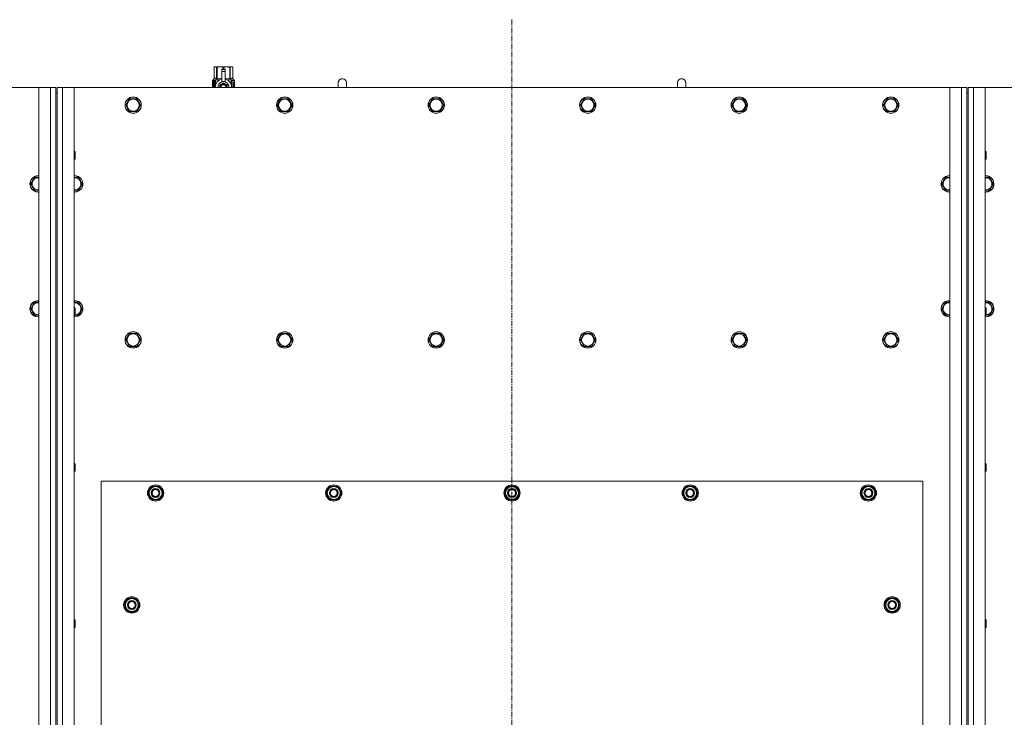
# Model space of a CAD drawing. Units: millimetres. Extents: x 0 to 30573, y -7 to 21000.
# Drawn here: x 7950 to 9400, y 6874 to 7902 of the extents above; entities that cross this region are included whole.
import ezdxf

# ---------------------------------------------------------------- set-up
doc = ezdxf.new("R2010")
doc.units = ezdxf.units.MM
doc.linetypes.add('K5LT_AXLED', pattern=[12, 7.5, -1.5, 1.5, -1.5])
doc.linetypes.add('K5LT_THIN', pattern=[0])
for name, color, linetype, true_color in [('OSI', 2, 'Continuous', 0xffff00), ('R', 1, 'Continuous', 0xff0000), ('WELDING', 7, 'Continuous', 0xffffff)]:
    doc.layers.add(name, color=color, linetype=linetype, true_color=true_color)

msp = doc.modelspace()

# ---------------------------------------------------------------- linework, layer by layer
at = {"layer": 'OSI', "color": 30, "linetype": 'K5LT_AXLED', "lineweight": 18, "true_color": 0xff8000}
msp.add_line((8674.7, 7902.1), (8674.7, 5746.1), dxfattribs=at)
at = {"layer": 'R', "color": 7, "linetype": 'K5LT_THIN', "lineweight": 18}
for p, q in [((8235.8, 7832), (8236.7, 7832.6)), ((8235.8, 7832), (8235.8, 7832)), ((8235.8, 7814.9), (8235.8, 7832)), ((8235.8, 7814.9), (8235.8, 7832)), ((8236.7, 7832.6), (8237.7, 7832.6)), ((8237.7, 7832.6), (8244.7, 7832.6)), ((8239.6, 7832), (8239.6, 7814.9)), ((8239.6, 7832), (8240.2, 7832)), ((8240.2, 7814.9), (8240.2, 7832)), ((8244.7, 7832.6), (8254.7, 7832.6)), ((8249.3, 7832), (8249.3, 7829.2)), ((8249.3, 7832), (8250.1, 7832)), ((8250.1, 7829.2), (8250.1, 7832)), ((8254.7, 7832.6), (8261.7, 7832.6)), ((8259.3, 7832), (8259.8, 7832)), ((8259.3, 7832), (8259.3, 7814.9)), ((8259.8, 7814.9), (8259.8, 7832)), ((8261.7, 7832.6), (8262.7, 7832.6)), ((8263.6, 7832), (8262.7, 7832.6)), ((8263.6, 7832), (8263.6, 7814.9)), ((8263.6, 7814.9), (8263.6, 7832)), ((8263.6, 7832), (8263.6, 7832)), ((8247.2, 7829.2), (8247.2, 7829.2)), ((8252.2, 7829.2), (8247.2, 7829.2)), ((8247.2, 7828.6), (8247.2, 7829.2)), ((8252.2, 7829.2), (8247.2, 7829.2)), ((8247.2, 7825.7), (8247.2, 7828.6)), ((8252.2, 7828.6), (8247.2, 7828.6)), ((8247.2, 7825.7), (8252.2, 7825.7)), ((8247.2, 7810.8), (8247.2, 7825.7)), ((8252.2, 7829.2), (8252.2, 7828.6)), ((8252.2, 7829.2), (8252.2, 7829.2)), ((8252.2, 7828.6), (8252.2, 7825.7)), ((8252.2, 7825.7), (8252.2, 7810.8)), ((8235.9, 7810.9), (8233.4, 7810.9)), ((8233.4, 7802.1), (8233.4, 7810.9)), ((8233.5, 7812.6), (8235.8, 7814.9)), ((8236.9, 7812.6), (8233.5, 7812.6)), ((8233.5, 7810.9), (8233.5, 7812.6)), ((8233.7, 7806.9), (8235, 7806.9)), ((8233.7, 7805.4), (8233.7, 7806.9)), ((8235, 7805.4), (8233.7, 7805.4)), ((8233.8, 7806.9), (8233.8, 7805.4)), ((8235, 7808.8), (8235.5, 7808.8)), ((8235, 7806.9), (8235, 7808.8)), ((8235.1, 7806.9), (8235, 7806.9)), ((8235.1, 7805.4), (8235, 7805.4)), ((8235, 7803.5), (8235, 7805.4)), ((8235.5, 7803.5), (8235, 7803.5)), ((8235.1, 7808.8), (8235.1, 7806.9)), ((8235.1, 7805.4), (8235.1, 7803.5)), ((8235.5, 7808.8), (8235.5, 7803.5)), ((8235.8, 7814.9), (8235.8, 7814.9)), ((8236, 7810.9), (8235.9, 7810.9)), ((8235.9, 7802.1), (8235.9, 7810.9)), ((8236, 7810.9), (8236, 7802.1)), ((8236.9, 7802.1), (8236.9, 7812.6)), ((8238, 7805.2), (8238, 7805.2)), ((8238, 7805.2), (8238, 7805.2)), ((8238.2, 7813.6), (8244.6, 7813.6)), ((8238.2, 7813.6), (8238.2, 7806.1)), ((8239.6, 7814.9), (8240.2, 7814.9)), ((8249.7, 7809.1), (8244.2, 7805.9)), ((8244.2, 7805.9), (8244.2, 7802.7)), ((8247.2, 7810.3), (8247.2, 7810.8)), ((8247.8, 7810.8), (8247.2, 7810.8)), ((8255.3, 7805.9), (8249.7, 7809.1)), ((8252.2, 7810.8), (8251.6, 7810.8)), ((8252.2, 7810.8), (8252.2, 7810.3)), ((8254.9, 7813.6), (8261.2, 7813.6)), ((8255.3, 7802.1), (8255.3, 7805.9)), ((8259.3, 7814.9), (8259.8, 7814.9)), ((8261.2, 7806.1), (8261.2, 7813.6)), ((8261.5, 7805.2), (8261.5, 7805.2)), ((8261.5, 7805.2), (8261.5, 7805.2)), ((8266, 7812.6), (8262.5, 7812.6)), ((8262.5, 7812.6), (8262.5, 7802.1)), ((8263.6, 7814.9), (8263.6, 7814.9)), ((8266, 7812.6), (8263.6, 7814.9)), ((8264.6, 7808.6), (8264.6, 7810.1)), ((8264.6, 7810.1), (8264.7, 7810.1)), ((8264.6, 7808.6), (8264.7, 7808.6)), ((8264.6, 7807), (8264.6, 7807.2)), ((8264.6, 7807.2), (8264.7, 7807.2)), ((8264.6, 7807), (8264.7, 7807)), ((8264.6, 7805.2), (8264.7, 7805.2)), ((8264.6, 7804.8), (8264.6, 7805.2)), ((8264.6, 7804.8), (8264.7, 7804.8)), ((8264.6, 7802.8), (8264.6, 7803.2)), ((8264.6, 7803.2), (8264.7, 7803.2)), ((8264.7, 7810.1), (8264.9, 7810.1)), ((8264.7, 7808.6), (8264.7, 7810.1)), ((8264.7, 7807), (8264.7, 7807.2)), ((8264.7, 7807.2), (8265.7, 7807.2)), ((8264.7, 7805.2), (8265.7, 7805.2)), ((8264.7, 7804.8), (8264.7, 7805.2)), ((8265.5, 7804.8), (8264.7, 7804.8)), ((8264.7, 7802.8), (8264.7, 7803.2)), ((8264.9, 7810.1), (8264.9, 7808.9)), ((8264.9, 7806.1), (8265, 7806.1)), ((8265, 7809.3), (8265.1, 7809.3)), ((8265.7, 7806.8), (8265, 7806.8)), ((8265.1, 7806.1), (8265, 7806.1)), ((8265, 7803.2), (8265.7, 7803.2)), ((8265.2, 7808.3), (8265.3, 7808.3)), ((8265.3, 7810.3), (8265.4, 7810.3)), ((8265.3, 7808.6), (8265.3, 7808.3)), ((8265.4, 7808.2), (8265.4, 7808.6)), ((8265.4, 7808.6), (8265.5, 7808.6)), ((8265.4, 7808.2), (8265.5, 7808.2)), ((8265.5, 7809.2), (8265.6, 7809.2)), ((8265.5, 7808.2), (8265.5, 7808.6)), ((8265.7, 7807.2), (8265.7, 7806.8)), ((8265.7, 7805.2), (8265.7, 7804.8)), ((8265.7, 7803.2), (8265.7, 7802.8)), ((8265.9, 7809.1), (8266, 7809.1)), ((8265.9, 7808.7), (8265.9, 7809.1)), ((8265.9, 7808.7), (8266, 7808.7)), ((8265.9, 7808.3), (8266, 7808.3)), ((8265.9, 7807.9), (8265.9, 7808.3)), ((8265.9, 7807.9), (8266, 7807.9)), ((8265.9, 7807.4), (8266, 7807.4)), ((8265.9, 7806.4), (8266, 7806.4)), ((8265.9, 7805.4), (8266, 7805.4)), ((8265.9, 7804.9), (8265.9, 7805.2)), ((8265.9, 7805.2), (8266, 7805.2)), ((8265.9, 7804.9), (8266, 7804.9)), ((8265.9, 7803), (8265.9, 7803.2)), ((8265.9, 7803.2), (8266, 7803.2)), ((8265.9, 7803), (8266, 7803)), ((8266, 7809.1), (8266, 7812.6)), ((8266, 7808.7), (8266, 7809.1)), ((8266, 7808.3), (8266, 7808.7)), ((8266, 7807.9), (8266, 7808.3)), ((8266, 7807.4), (8266, 7807.9)), ((8266, 7807.4), (8266, 7807.4)), ((8266, 7807.4), (8266, 7807.4)), ((8266, 7806.1), (8266.1, 7806.1)), ((8266.1, 7805.8), (8266, 7805.4)), ((8266, 7805.4), (8266, 7805.4)), ((8266, 7805.2), (8266, 7805.4)), ((8266, 7805.3), (8266, 7805.3)), ((8266, 7804.9), (8266, 7805.2)), ((8266, 7803.2), (8266, 7804.4)), ((8266, 7804), (8266, 7804)), ((8266, 7803.2), (8266.1, 7803.2)), ((8266, 7803), (8266, 7803.2)), ((8266.1, 7802.8), (8266, 7802.8)), ((8266.1, 7809), (8266.1, 7808.8)), ((8266.1, 7808.2), (8266.1, 7808)), ((8266.1, 7806.4), (8266.1, 7806.9)), ((8266.1, 7804.4), (8266.1, 7804.7)), ((8266.1, 7802.8), (8266.1, 7803.2)), ((8430.7, 7809.1), (8430.7, 7802.1)), ((8930.7, 7809.1), (8930.7, 7802.1)), ((7977.7, 7802.1), (6687.7, 7802.1)), ((7977.7, 7802.1), (7994.7, 7802.1)), ((7977.7, 5992.1), (7977.7, 7802.1)), ((7994.7, 5992.1), (7994.7, 7802.1)), ((7994.7, 7802.1), (8002.7, 7802.1)), ((8002.7, 7802.1), (8002.7, 7794.1)), ((8002.7, 7794.1), (8002.7, 6000.1)), ((8002.7, 7794.1), (8004.7, 7794.1)), ((8004.7, 7802.1), (8012.7, 7802.1)), ((8004.7, 7794.1), (8004.7, 7802.1)), ((8004.7, 7794.1), (8004.7, 6000.1)), ((8012.7, 7802.1), (8029.7, 7802.1)), ((8012.7, 7802.1), (8012.7, 5992.1)), ((9319.7, 7802.1), (8029.7, 7802.1)), ((8029.7, 7802.1), (8029.7, 5992.1)), ((8244.2, 7802.7), (8244.2, 7802.1)), ((8264.6, 7802.8), (8264.7, 7802.8)), ((8265.7, 7802.8), (8264.7, 7802.8)), ((8265.2, 7802.2), (8265.3, 7802.2)), ((8265.9, 7802.1), (8266, 7802.1)), ((8266.1, 7802.1), (8266, 7802.1)), ((8266, 7802.1), (8266, 7802.1)), ((9319.7, 7802.1), (9336.7, 7802.1)), ((9319.7, 5992.1), (9319.7, 7802.1)), ((9336.7, 5992.1), (9336.7, 7802.1)), ((9336.7, 7802.1), (9344.7, 7802.1)), ((9344.7, 7802.1), (9344.7, 7794.1)), ((9344.7, 7794.1), (9344.7, 6000.1)), ((9344.7, 7794.1), (9346.7, 7794.1)), ((9346.7, 7802.1), (9354.7, 7802.1)), ((9346.7, 7794.1), (9346.7, 7802.1)), ((9346.7, 7794.1), (9346.7, 6000.1)), ((9354.7, 7802.1), (9371.7, 7802.1)), ((9354.7, 7802.1), (9354.7, 5992.1)), ((10661.7, 7802.1), (9371.7, 7802.1)), ((9371.7, 7802.1), (9371.7, 5992.1)), ((8105.8, 7776.1), (8111.2, 7785.6)), ((8108.5, 7771.3), (8105.8, 7776.1)), ((8111.2, 7785.6), (8122.2, 7785.6)), ((8122.2, 7785.6), (8127.7, 7776.1)), ((8127.7, 7776.1), (8122.2, 7766.6)), ((8329, 7776.1), (8334.4, 7785.6)), ((8331.7, 7771.3), (8329, 7776.1)), ((8334.4, 7785.6), (8345.4, 7785.6)), ((8345.4, 7785.6), (8350.9, 7776.1)), ((8350.9, 7776.1), (8345.4, 7766.6)), ((8552.2, 7776.1), (8557.6, 7785.6)), ((8554.9, 7771.3), (8552.2, 7776.1)), ((8557.6, 7785.6), (8568.6, 7785.6)), ((8568.6, 7785.6), (8574.1, 7776.1)), ((8574.1, 7776.1), (8568.6, 7766.6)), ((8775.4, 7776.1), (8780.8, 7785.6)), ((8778.1, 7771.3), (8775.4, 7776.1)), ((8780.8, 7785.6), (8791.8, 7785.6)), ((8791.8, 7785.6), (8797.3, 7776.1)), ((8797.3, 7776.1), (8791.8, 7766.6)), ((8998.6, 7776.1), (9004, 7785.6)), ((9001.3, 7771.3), (8998.6, 7776.1)), ((9004, 7785.6), (9015, 7785.6)), ((9015, 7785.6), (9020.5, 7776.1)), ((9020.5, 7776.1), (9015, 7766.6)), ((9221.8, 7776.1), (9227.2, 7785.6)), ((9224.5, 7771.3), (9221.8, 7776.1)), ((9227.2, 7785.6), (9238.2, 7785.6)), ((9238.2, 7785.6), (9243.7, 7776.1)), ((9243.7, 7776.1), (9238.2, 7766.6)), ((8111.2, 7766.6), (8108.5, 7771.3)), ((8122.2, 7766.6), (8111.2, 7766.6)), ((8334.4, 7766.6), (8331.7, 7771.3)), ((8345.4, 7766.6), (8334.4, 7766.6)), ((8557.6, 7766.6), (8554.9, 7771.3)), ((8568.6, 7766.6), (8557.6, 7766.6)), ((8780.8, 7766.6), (8778.1, 7771.3)), ((8791.8, 7766.6), (8780.8, 7766.6)), ((9004, 7766.6), (9001.3, 7771.3)), ((9015, 7766.6), (9004, 7766.6)), ((9227.2, 7766.6), (9224.5, 7771.3)), ((9238.2, 7766.6), (9227.2, 7766.6)), ((8029.7, 7708.1), (8030.6, 7708.1)), ((8030.6, 7708.1), (8031.2, 7707.1)), ((8030.6, 7708.1), (8030.6, 7696.1)), ((8031.2, 7707.1), (8031.2, 7697.1)), ((9371.7, 7708.1), (9372.6, 7708.1)), ((9372.6, 7708.1), (9373.2, 7707.1)), ((9372.6, 7708.1), (9372.6, 7696.1)), ((9373.2, 7707.1), (9373.2, 7697.1)), ((8029.7, 7696.1), (8030.6, 7696.1)), ((8030.6, 7696.1), (8031.2, 7697.1)), ((9371.7, 7696.1), (9372.6, 7696.1)), ((9372.6, 7696.1), (9373.2, 7697.1)), ((7965.8, 7660.1), (7971.2, 7669.6)), ((7971.2, 7650.6), (7965.8, 7660.1)), ((7971.2, 7669.6), (7977.7, 7669.6)), ((8029.7, 7669.6), (8036.2, 7669.6)), ((8036.2, 7669.6), (8041.7, 7660.1)), ((8041.7, 7660.1), (8036.2, 7650.6)), ((9307.8, 7660.1), (9313.2, 7669.6)), ((9313.2, 7650.6), (9307.8, 7660.1)), ((9313.2, 7669.6), (9319.7, 7669.6)), ((9371.7, 7669.6), (9378.2, 7669.6)), ((9378.2, 7669.6), (9383.7, 7660.1)), ((9383.7, 7660.1), (9378.2, 7650.6)), ((7976.7, 7650.6), (7971.2, 7650.6)), ((7977.7, 7650.6), (7976.7, 7650.6)), ((8030.7, 7650.6), (8029.7, 7650.6)), ((8036.2, 7650.6), (8030.7, 7650.6)), ((9318.7, 7650.6), (9313.2, 7650.6)), ((9319.7, 7650.6), (9318.7, 7650.6)), ((9372.7, 7650.6), (9371.7, 7650.6)), ((9378.2, 7650.6), (9372.7, 7650.6)), ((7965.8, 7476.1), (7971.2, 7485.6)), ((7971.2, 7485.6), (7977.7, 7485.6)), ((8029.7, 7485.6), (8036.2, 7485.6)), ((8036.2, 7485.6), (8041.7, 7476.1)), ((9307.8, 7476.1), (9313.2, 7485.6)), ((9313.2, 7485.6), (9319.7, 7485.6)), ((9371.7, 7485.6), (9378.2, 7485.6)), ((9378.2, 7485.6), (9383.7, 7476.1)), ((7971.2, 7466.6), (7965.8, 7476.1)), ((8029.7, 7478.1), (8030.6, 7478.1)), ((8030.6, 7478.1), (8031.2, 7477.1)), ((8030.6, 7478.1), (8030.6, 7466.1)), ((8031.2, 7477.1), (8031.2, 7467.1)), ((8041.7, 7476.1), (8036.2, 7466.6)), ((9313.2, 7466.6), (9307.8, 7476.1)), ((9371.7, 7478.1), (9372.6, 7478.1)), ((9372.6, 7478.1), (9373.2, 7477.1)), ((9372.6, 7478.1), (9372.6, 7466.1)), ((9373.2, 7477.1), (9373.2, 7467.1)), ((9383.7, 7476.1), (9378.2, 7466.6)), ((7976.7, 7466.6), (7971.2, 7466.6)), ((8029.7, 7466.1), (8030.6, 7466.1)), ((8030.6, 7466.1), (8031.2, 7467.1)), ((9318.7, 7466.6), (9313.2, 7466.6)), ((9319.7, 7466.6), (9318.7, 7466.6)), ((9371.7, 7466.1), (9372.6, 7466.1)), ((9372.6, 7466.1), (9373.2, 7467.1)), ((9378.2, 7466.6), (9372.9, 7466.6)), ((8105.8, 7430.1), (8111.2, 7439.6)), ((8111.2, 7420.6), (8105.8, 7430.1)), ((8111.2, 7439.6), (8122.2, 7439.6)), ((8122.2, 7439.6), (8127.7, 7430.1)), ((8127.7, 7430.1), (8122.2, 7420.6)), ((8329, 7430.1), (8334.4, 7439.6)), ((8334.4, 7420.6), (8329, 7430.1)), ((8334.4, 7439.6), (8345.4, 7439.6)), ((8345.4, 7439.6), (8350.9, 7430.1)), ((8350.9, 7430.1), (8345.4, 7420.6)), ((8552.2, 7430.1), (8557.6, 7439.6)), ((8557.6, 7420.6), (8552.2, 7430.1)), ((8557.6, 7439.6), (8568.6, 7439.6)), ((8568.6, 7439.6), (8574.1, 7430.1)), ((8574.1, 7430.1), (8568.6, 7420.6)), ((8775.4, 7430.1), (8780.8, 7439.6)), ((8780.8, 7420.6), (8775.4, 7430.1)), ((8780.8, 7439.6), (8791.8, 7439.6)), ((8791.8, 7439.6), (8797.3, 7430.1)), ((8797.3, 7430.1), (8791.8, 7420.6)), ((8998.6, 7430.1), (9004, 7439.6)), ((9004, 7420.6), (8998.6, 7430.1)), ((9004, 7439.6), (9015, 7439.6)), ((9015, 7439.6), (9020.5, 7430.1)), ((9020.5, 7430.1), (9015, 7420.6)), ((9221.8, 7430.1), (9227.2, 7439.6)), ((9227.2, 7420.6), (9221.8, 7430.1)), ((9227.2, 7439.6), (9238.2, 7439.6)), ((9238.2, 7439.6), (9243.7, 7430.1)), ((9243.7, 7430.1), (9238.2, 7420.6)), ((8116.7, 7420.6), (8111.2, 7420.6)), ((8122.2, 7420.6), (8116.7, 7420.6)), ((8339.9, 7420.6), (8334.4, 7420.6)), ((8345.4, 7420.6), (8339.9, 7420.6)), ((8563.1, 7420.6), (8557.6, 7420.6)), ((8568.6, 7420.6), (8563.1, 7420.6)), ((8786.3, 7420.6), (8780.8, 7420.6)), ((8791.8, 7420.6), (8786.3, 7420.6)), ((9009.5, 7420.6), (9004, 7420.6)), ((9015, 7420.6), (9009.5, 7420.6)), ((9232.7, 7420.6), (9227.2, 7420.6)), ((9238.2, 7420.6), (9232.7, 7420.6)), ((8029.7, 7248.1), (8030.6, 7248.1)), ((8030.6, 7248.1), (8031.2, 7247.1)), ((8030.6, 7248.1), (8030.6, 7236.1)), ((8031.2, 7247.1), (8031.2, 7237.1)), ((9371.7, 7248.1), (9372.6, 7248.1)), ((9372.6, 7248.1), (9373.2, 7247.1)), ((9372.6, 7248.1), (9372.6, 7236.1)), ((9373.2, 7247.1), (9373.2, 7237.1)), ((8029.7, 7236.1), (8030.6, 7236.1)), ((8030.6, 7236.1), (8031.2, 7237.1)), ((9371.7, 7236.1), (9372.6, 7236.1)), ((9372.6, 7236.1), (9373.2, 7237.1)), ((8069.7, 7222.1), (8069.7, 6077.1)), ((9279.7, 7222.1), (8069.7, 7222.1)), ((8138.8, 7204.6), (8144.2, 7214.1)), ((8144.2, 7214.1), (8149.7, 7214.1)), ((8149.7, 7214.1), (8155.2, 7214.1)), ((8155.2, 7214.1), (8160.7, 7204.6)), ((8401.3, 7204.6), (8406.7, 7214.1)), ((8406.7, 7214.1), (8412.2, 7214.1)), ((8412.2, 7214.1), (8417.7, 7214.1)), ((8417.7, 7214.1), (8423.2, 7204.6)), ((8663.8, 7204.6), (8669.2, 7214.1)), ((8669.2, 7214.1), (8674.7, 7214.1)), ((8674.7, 7214.1), (8680.2, 7214.1)), ((8680.2, 7214.1), (8685.7, 7204.6)), ((8926.3, 7204.6), (8931.7, 7214.1)), ((8931.7, 7214.1), (8937.2, 7214.1)), ((8937.2, 7214.1), (8942.7, 7214.1)), ((8942.7, 7214.1), (8948.2, 7204.6)), ((9188.8, 7204.6), (9194.2, 7214.1)), ((9194.2, 7214.1), (9199.7, 7214.1)), ((9199.7, 7214.1), (9205.2, 7214.1)), ((9205.2, 7214.1), (9210.7, 7204.6)), ((9279.7, 6077.1), (9279.7, 7222.1)), ((8144.2, 7195.1), (8138.8, 7204.6)), ((8139.4, 7205.7), (8139.3, 7205.7)), ((8139.3, 7203.5), (8139.3, 7203.5)), ((8140.1, 7206.8), (8139.5, 7206.8)), ((8149.7, 7195.1), (8144.2, 7195.1)), ((8155.2, 7195.1), (8149.7, 7195.1)), ((8160.7, 7204.6), (8155.2, 7195.1)), ((8406.7, 7195.1), (8401.3, 7204.6)), ((8401.9, 7205.7), (8401.8, 7205.7)), ((8401.8, 7203.5), (8401.8, 7203.5)), ((8402.6, 7206.8), (8402, 7206.8)), ((8412.2, 7195.1), (8406.7, 7195.1)), ((8417.7, 7195.1), (8412.2, 7195.1)), ((8423.2, 7204.6), (8417.7, 7195.1)), ((8669.2, 7195.1), (8663.8, 7204.6)), ((8664.4, 7205.7), (8664.3, 7205.7)), ((8664.3, 7203.5), (8664.3, 7203.5)), ((8665.1, 7206.8), (8664.5, 7206.8)), ((8674.7, 7195.1), (8669.2, 7195.1)), ((8680.2, 7195.1), (8674.7, 7195.1)), ((8685.7, 7204.6), (8680.2, 7195.1)), ((8931.7, 7195.1), (8926.3, 7204.6)), ((8926.9, 7205.7), (8926.8, 7205.7)), ((8926.8, 7203.5), (8926.8, 7203.5)), ((8927.6, 7206.8), (8927, 7206.8)), ((8937.2, 7195.1), (8931.7, 7195.1)), ((8942.7, 7195.1), (8937.2, 7195.1)), ((8948.2, 7204.6), (8942.7, 7195.1)), ((9194.2, 7195.1), (9188.8, 7204.6)), ((9189.4, 7205.7), (9189.3, 7205.7)), ((9189.3, 7203.5), (9189.3, 7203.5)), ((9190.1, 7206.8), (9189.5, 7206.8)), ((9199.7, 7195.1), (9194.2, 7195.1)), ((9205.2, 7195.1), (9199.7, 7195.1)), ((9210.7, 7204.6), (9205.2, 7195.1)), ((8103.8, 7039.6), (8109.2, 7049.1)), ((8109.2, 7049.1), (8114.7, 7049.1)), ((8114.7, 7049.1), (8120.2, 7049.1)), ((8120.2, 7049.1), (8125.7, 7039.6)), ((9223.8, 7039.6), (9229.2, 7049.1)), ((9229.2, 7049.1), (9234.7, 7049.1)), ((9234.7, 7049.1), (9240.2, 7049.1)), ((9240.2, 7049.1), (9245.7, 7039.6)), ((8109.2, 7030.1), (8103.8, 7039.6)), ((8104.4, 7040.7), (8104.3, 7040.7)), ((8104.3, 7038.5), (8104.3, 7038.5)), ((8105.1, 7041.8), (8104.5, 7041.8)), ((8125.7, 7039.6), (8120.2, 7030.1)), ((9229.2, 7030.1), (9223.8, 7039.6)), ((9224.4, 7040.7), (9224.3, 7040.7)), ((9224.3, 7038.5), (9224.3, 7038.5)), ((9225.1, 7041.8), (9224.5, 7041.8)), ((9245.7, 7039.6), (9240.2, 7030.1)), ((8114.7, 7030.1), (8109.2, 7030.1)), ((8120.2, 7030.1), (8114.7, 7030.1)), ((9234.7, 7030.1), (9229.2, 7030.1)), ((9240.2, 7030.1), (9234.7, 7030.1)), ((8029.7, 7018.1), (8030.6, 7018.1)), ((8029.7, 7006.1), (8030.6, 7006.1)), ((8030.6, 7018.1), (8031.2, 7017.1)), ((8030.6, 7018.1), (8030.6, 7006.1)), ((8030.6, 7006.1), (8031.2, 7007.1)), ((8031.2, 7017.1), (8031.2, 7007.1)), ((9371.7, 7018.1), (9372.6, 7018.1)), ((9371.7, 7006.1), (9372.6, 7006.1)), ((9372.6, 7018.1), (9373.2, 7017.1)), ((9372.6, 7018.1), (9372.6, 7006.1)), ((9372.6, 7006.1), (9373.2, 7007.1)), ((9373.2, 7017.1), (9373.2, 7007.1))]:
    msp.add_line(p, q, dxfattribs=at)
for centre, radius in [((8116.7, 7776.1), 12), ((8116.7, 7776.1), 11.8), ((8116.7, 7776.1), 8.97), ((8339.9, 7776.1), 12), ((8339.9, 7776.1), 11.8), ((8339.9, 7776.1), 8.97), ((8563.1, 7776.1), 12), ((8563.1, 7776.1), 11.8), ((8563.1, 7776.1), 8.97), ((8786.3, 7776.1), 12), ((8786.3, 7776.1), 11.8), ((8786.3, 7776.1), 8.97), ((9009.5, 7776.1), 12), ((9009.5, 7776.1), 11.8), ((9009.5, 7776.1), 8.97), ((9232.7, 7776.1), 12), ((9232.7, 7776.1), 11.8), ((9232.7, 7776.1), 8.97), ((8116.7, 7430.1), 12), ((8116.7, 7430.1), 11.8), ((8339.9, 7430.1), 12), ((8339.9, 7430.1), 11.8), ((8563.1, 7430.1), 12), ((8563.1, 7430.1), 11.8), ((8786.3, 7430.1), 12), ((8786.3, 7430.1), 11.8), ((9009.5, 7430.1), 12), ((9009.5, 7430.1), 11.8), ((9232.7, 7430.1), 12), ((9232.7, 7430.1), 11.8), ((8116.7, 7430.1), 8.97), ((8339.9, 7430.1), 8.97), ((8563.1, 7430.1), 8.97), ((8786.3, 7430.1), 8.97), ((9009.5, 7430.1), 8.97), ((9232.7, 7430.1), 8.97), ((8149.7, 7204.6), 12), ((8149.7, 7204.6), 11.8), ((8149.7, 7204.6), 6.5), ((8149.7, 7204.6), 6), ((8149.7, 7204.6), 5), ((8412.2, 7204.6), 12), ((8412.2, 7204.6), 11.8), ((8412.2, 7204.6), 6.5), ((8412.2, 7204.6), 6), ((8412.2, 7204.6), 5), ((8674.7, 7204.6), 12), ((8674.7, 7204.6), 11.8), ((8674.7, 7204.6), 6.5), ((8674.7, 7204.6), 6), ((8674.7, 7204.6), 5), ((8937.2, 7204.6), 12), ((8937.2, 7204.6), 11.8), ((8937.2, 7204.6), 6.5), ((8937.2, 7204.6), 6), ((8937.2, 7204.6), 5), ((9199.7, 7204.6), 12), ((9199.7, 7204.6), 11.8), ((9199.7, 7204.6), 6.5), ((9199.7, 7204.6), 6), ((9199.7, 7204.6), 5), ((8114.7, 7039.6), 12), ((8114.7, 7039.6), 11.8), ((9234.7, 7039.6), 12), ((9234.7, 7039.6), 11.8), ((8114.7, 7039.6), 6.5), ((8114.7, 7039.6), 6), ((8114.7, 7039.6), 5), ((9234.7, 7039.6), 6.5), ((9234.7, 7039.6), 6), ((9234.7, 7039.6), 5)]:
    msp.add_circle(centre, radius, dxfattribs=at)
for centre, radius, start, end in [((8249.7, 7802.7), 12, 102.0247, 183.1633), ((8249.7, 7802.7), 8, 108.21, 184.7479), ((8249.7, 7802.7), 5.2, 90, 187.3214), ((8249.7, 7802.7), 4.7, 90, 188.1059), ((8249.7, 7802.7), 4, 90, 189.5288), ((8249.7, 7802.7), 3.5, 90, 190.9057), ((8249.7, 7802.7), 8.29, 76.6635, 103.3365), ((8249.7, 7802.7), 5.2, 352.6786, 90), ((8249.7, 7802.7), 4.7, 351.8941, 90), ((8249.7, 7802.7), 4, 350.4712, 90), ((8249.7, 7802.7), 3.5, 349.0943, 90), ((8249.7, 7802.7), 12, 357.979, 77.9753), ((8249.7, 7802.7), 8, 355.2521, 71.79), ((8424.7, 7809.1), 6, 0, 180.0045), ((8424.7, 7809.1), 6, 0, 180), ((8424.7, 7809.1), 6, 180, 180.0045), ((8924.7, 7809.1), 6, 0, 180.0045), ((8924.7, 7809.1), 6, 0, 180), ((8924.7, 7809.1), 6, 180, 180.0045), ((8249.7, 7802.7), 12, 356.8367, 357.979), ((7976.7, 7660.1), 12, 85.2198, 270), ((7976.7, 7660.1), 11.8, 85.1496, 270), ((7976.7, 7660.1), 8.97, 83.601, 270), ((8030.7, 7660.1), 12, 270, 94.7802), ((8030.7, 7660.1), 11.8, 270, 94.8504), ((8030.7, 7660.1), 8.97, 270, 96.399), ((9318.7, 7660.1), 12, 85.2198, 270), ((9318.7, 7660.1), 11.8, 85.1496, 270), ((9318.7, 7660.1), 8.97, 83.601, 270), ((9372.7, 7660.1), 12, 270, 94.7802), ((9372.7, 7660.1), 11.8, 270, 94.8504), ((9372.7, 7660.1), 8.97, 270, 96.399), ((7976.7, 7660.1), 8.97, 270, 276.399), ((7976.7, 7660.1), 11.8, 270, 274.8504), ((7976.7, 7660.1), 12, 270, 274.7802), ((8030.7, 7660.1), 8.97, 263.601, 270), ((8030.7, 7660.1), 11.8, 265.1496, 270), ((8030.7, 7660.1), 12, 265.2198, 270), ((9318.7, 7660.1), 8.97, 270, 276.399), ((9318.7, 7660.1), 11.8, 270, 274.8504), ((9318.7, 7660.1), 12, 270, 274.7802), ((9372.7, 7660.1), 8.97, 263.601, 270), ((9372.7, 7660.1), 11.8, 265.1496, 270), ((9372.7, 7660.1), 12, 265.2198, 270), ((7976.7, 7476.1), 12, 85.2198, 270), ((7976.7, 7476.1), 11.8, 85.1496, 270), ((7976.7, 7476.1), 8.97, 83.601, 270), ((8030.7, 7476.1), 12, 270, 94.7802), ((8030.7, 7476.1), 11.8, 270, 94.8504), ((8030.7, 7476.1), 8.97, 273.1945, 96.399), ((9318.7, 7476.1), 12, 85.2198, 270), ((9318.7, 7476.1), 11.8, 85.1496, 270), ((9318.7, 7476.1), 8.97, 83.601, 270), ((9372.7, 7476.1), 12, 270, 94.7802), ((9372.7, 7476.1), 11.8, 270, 94.8504), ((9372.7, 7476.1), 8.97, 273.1945, 96.399), ((7976.7, 7476.1), 8.97, 270, 276.399), ((7976.7, 7476.1), 11.8, 270, 274.8504), ((7976.7, 7476.1), 12, 270, 274.7802), ((8030.7, 7476.1), 11.8, 265.1496, 270), ((8030.7, 7476.1), 12, 265.2198, 270), ((9318.7, 7476.1), 8.97, 270, 276.399), ((9318.7, 7476.1), 11.8, 270, 274.8504), ((9318.7, 7476.1), 12, 270, 274.7802), ((9372.7, 7476.1), 11.8, 265.1496, 270), ((9372.7, 7476.1), 12, 265.2198, 270), ((8149.7, 7204.6), 10.5, 124.7912, 167.3589), ((8149.7, 7204.6), 9.5, 90, 270), ((8149.7, 7204.6), 10.5, 64.7912, 115.2088), ((8149.7, 7204.6), 9.5, 270, 90), ((8149.7, 7204.6), 10.5, 4.7912, 55.2088), ((8412.2, 7204.6), 10.5, 124.7912, 167.3589), ((8412.2, 7204.6), 9.5, 90, 270), ((8412.2, 7204.6), 10.5, 64.7912, 115.2088), ((8412.2, 7204.6), 9.5, 270, 90), ((8412.2, 7204.6), 10.5, 4.7912, 55.2088), ((8674.7, 7204.6), 10.5, 124.7912, 167.3589), ((8674.7, 7204.6), 9.5, 90, 270), ((8674.7, 7204.6), 10.5, 64.7912, 115.2088), ((8674.7, 7204.6), 9.5, 270, 90), ((8674.7, 7204.6), 10.5, 4.7912, 55.2088), ((8937.2, 7204.6), 10.5, 124.7912, 167.3589), ((8937.2, 7204.6), 9.5, 90, 270), ((8937.2, 7204.6), 10.5, 64.7912, 115.2088), ((8937.2, 7204.6), 9.5, 270, 90), ((8937.2, 7204.6), 10.5, 4.7912, 55.2088), ((9199.7, 7204.6), 10.5, 124.7912, 167.3589), ((9199.7, 7204.6), 9.5, 90, 270), ((9199.7, 7204.6), 10.5, 64.7912, 115.2088), ((9199.7, 7204.6), 9.5, 270, 90), ((9199.7, 7204.6), 10.5, 4.7912, 55.2088), ((8149.7, 7204.6), 10.5, 167.3589, 173.8105), ((8149.7, 7204.6), 10.5, 185.5324, 235.2088), ((8149.7, 7204.6), 10.5, 244.7912, 295.2088), ((8149.7, 7204.6), 10.5, 304.7912, 355.2088), ((8412.2, 7204.6), 10.5, 167.3589, 173.8105), ((8412.2, 7204.6), 10.5, 185.5324, 235.2088), ((8412.2, 7204.6), 10.5, 244.7912, 295.2088), ((8412.2, 7204.6), 10.5, 304.7912, 355.2088), ((8674.7, 7204.6), 10.5, 167.3589, 173.8105), ((8674.7, 7204.6), 10.5, 185.5324, 235.2088), ((8674.7, 7204.6), 10.5, 244.7912, 295.2088), ((8674.7, 7204.6), 10.5, 304.7912, 355.2088), ((8937.2, 7204.6), 10.5, 167.3589, 173.8105), ((8937.2, 7204.6), 10.5, 185.5324, 235.2088), ((8937.2, 7204.6), 10.5, 244.7912, 295.2088), ((8937.2, 7204.6), 10.5, 304.7912, 355.2088), ((9199.7, 7204.6), 10.5, 167.3589, 173.8105), ((9199.7, 7204.6), 10.5, 185.5324, 235.2088), ((9199.7, 7204.6), 10.5, 244.7912, 295.2088), ((9199.7, 7204.6), 10.5, 304.7912, 355.2088), ((8114.7, 7039.6), 9.5, 90, 270), ((8114.7, 7039.6), 10.5, 64.7912, 115.2088), ((8114.7, 7039.6), 9.5, 270, 90), ((9234.7, 7039.6), 9.5, 90, 270), ((9234.7, 7039.6), 10.5, 64.7912, 115.2088), ((9234.7, 7039.6), 9.5, 270, 90), ((8114.7, 7039.6), 10.5, 167.3589, 173.8105), ((8114.7, 7039.6), 10.5, 185.5324, 235.2088), ((8114.7, 7039.6), 10.5, 124.7912, 167.3589), ((8114.7, 7039.6), 10.5, 4.7912, 55.2088), ((8114.7, 7039.6), 10.5, 304.7912, 355.2088), ((9234.7, 7039.6), 10.5, 167.3589, 173.8105), ((9234.7, 7039.6), 10.5, 185.5324, 235.2088), ((9234.7, 7039.6), 10.5, 124.7912, 167.3589), ((9234.7, 7039.6), 10.5, 4.7912, 55.2088), ((9234.7, 7039.6), 10.5, 304.7912, 355.2088), ((8114.7, 7039.6), 10.5, 244.7912, 295.2088), ((9234.7, 7039.6), 10.5, 244.7912, 295.2088)]:
    msp.add_arc(centre, radius, start, end, dxfattribs=at)
at = {"layer": 'WELDING', "color": 7, "linetype": 'K5LT_THIN', "lineweight": 18}
for p, q in [((8233.5, 7808.9), (8233.4, 7808)), ((8233.4, 7808), (8233.4, 7808)), ((8233.4, 7808), (8233.4, 7807.8)), ((8233.4, 7807.8), (8233.4, 7807.6)), ((8233.4, 7807.6), (8233.4, 7807)), ((8233.4, 7807), (8233.4, 7806.5)), ((8233.4, 7806.5), (8233.4, 7806.3)), ((8233.4, 7806.3), (8233.4, 7805.9)), ((8233.4, 7805.9), (8233.4, 7805.7)), ((8233.4, 7805.7), (8233.4, 7805.4)), ((8233.4, 7805.4), (8233.4, 7805)), ((8233.4, 7805), (8233.4, 7804.5)), ((8233.4, 7804.5), (8233.4, 7804.4)), ((8233.4, 7804.4), (8233.4, 7804.3)), ((8233.4, 7804.3), (8233.4, 7804)), ((8233.4, 7804), (8233.4, 7803.5)), ((8233.4, 7803.5), (8233.5, 7802.8)), ((8233.6, 7809.7), (8233.5, 7808.9)), ((8233.6, 7809.3), (8233.5, 7807.8)), ((8233.5, 7807.8), (8233.5, 7806.5)), ((8233.5, 7805.8), (8233.5, 7804)), ((8233.5, 7804), (8233.7, 7802.7)), ((8233.9, 7810.1), (8233.6, 7809.3)), ((8233.7, 7810), (8233.6, 7809.7)), ((8233.8, 7810.1), (8233.7, 7810)), ((8234, 7810.1), (8233.8, 7810.1)), ((8233.8, 7810.1), (8233.8, 7810.1)), ((8233.8, 7810.1), (8233.8, 7810.1)), ((8233.8, 7810.1), (8233.8, 7810.1)), ((8234, 7810.1), (8233.9, 7810.1)), ((8234.3, 7810), (8234, 7810.1)), ((8234.6, 7809.6), (8234.3, 7810)), ((8235, 7809), (8234.6, 7809.6)), ((8234.6, 7802.6), (8234.9, 7803)), ((8234.9, 7803.1), (8234.9, 7803.2)), ((8234.9, 7803.2), (8235, 7803.2)), ((8234.9, 7803), (8234.9, 7803.1)), ((8234.9, 7803.1), (8234.9, 7803.1)), ((8240.2, 7814.9), (8242.6, 7815.6)), ((8242.6, 7815.6), (8244.9, 7815.8)), ((8244.9, 7815.8), (8247.2, 7815.5)), ((8252.2, 7815.5), (8254.5, 7815.8)), ((8254.5, 7815.8), (8256.8, 7815.6)), ((8256.8, 7815.6), (8259.3, 7814.9)), ((8265, 7809.1), (8265, 7809.3)), ((8265, 7808.9), (8265, 7809.1)), ((8265.1, 7808.8), (8265, 7808.9)), ((8265.5, 7809.7), (8265.4, 7809.8)), ((8265.5, 7809.5), (8265.5, 7809.7)), ((8265.5, 7809.2), (8265.5, 7809.5)), ((8266.1, 7807), (8266, 7807)), ((8266, 7807), (8266, 7807)), ((8266, 7805.5), (8266.1, 7805.7)), ((8266, 7805.4), (8266, 7805.4)), ((8266, 7805.4), (8266, 7805.4)), ((8266, 7805.4), (8266, 7805.4)), ((8266, 7804.7), (8266, 7804.9)), ((8266.1, 7804.6), (8266, 7804.7)), ((8266, 7804.1), (8266.1, 7804.3)), ((8266, 7804), (8266, 7804.1)), ((8266.1, 7806.8), (8266.1, 7807)), ((8266.1, 7806.4), (8266.1, 7806.8)), ((8266.1, 7806.3), (8266.1, 7806.4)), ((8266.1, 7806.2), (8266.1, 7806.3)), ((8266.1, 7806.1), (8266.1, 7806.2)), ((8266.1, 7805.9), (8266.1, 7806.1)), ((8266.1, 7805.7), (8266.1, 7805.9)), ((8266.1, 7804.4), (8266.1, 7804.6)), ((8266.1, 7804.3), (8266.1, 7804.4)), ((8418.7, 7809.1), (8418.7, 7809.1)), ((8418.7, 7809.1), (8418.7, 7809.1)), ((8418.7, 7809.1), (8418.7, 7809.1)), ((8418.7, 7809.1), (8418.7, 7809.1)), ((8418.7, 7809.1), (8418.7, 7809.1)), ((8418.7, 7809.1), (8418.7, 7809.1)), ((8418.7, 7809.1), (8418.7, 7809.1)), ((8418.7, 7809.1), (8418.7, 7809.1)), ((8418.7, 7809.1), (8418.7, 7809.1)), ((8418.7, 7809.1), (8418.7, 7809.1)), ((8418.7, 7809.1), (8418.7, 7809)), ((8418.7, 7809), (8418.7, 7809)), ((8418.7, 7809), (8418.7, 7809)), ((8418.7, 7809), (8418.7, 7808.9)), ((8418.7, 7808.9), (8418.7, 7808.4)), ((8418.7, 7808.4), (8418.7, 7806.6)), ((8418.7, 7806.6), (8418.7, 7803.1)), ((8418.7, 7803.1), (8418.7, 7802.1)), ((8918.7, 7809.1), (8918.7, 7809.1)), ((8918.7, 7809.1), (8918.7, 7809.1)), ((8918.7, 7809.1), (8918.7, 7809.1)), ((8918.7, 7809.1), (8918.7, 7809.1)), ((8918.7, 7809.1), (8918.7, 7809.1)), ((8918.7, 7809.1), (8918.7, 7809.1)), ((8918.7, 7809.1), (8918.7, 7809.1)), ((8918.7, 7809.1), (8918.7, 7809.1)), ((8918.7, 7809.1), (8918.7, 7809.1)), ((8918.7, 7809.1), (8918.7, 7809.1)), ((8918.7, 7809.1), (8918.7, 7809)), ((8918.7, 7809), (8918.7, 7809)), ((8918.7, 7809), (8918.7, 7809)), ((8918.7, 7809), (8918.7, 7808.9)), ((8918.7, 7808.9), (8918.7, 7808.4)), ((8918.7, 7808.4), (8918.7, 7806.6)), ((8918.7, 7806.6), (8918.7, 7803.1)), ((8918.7, 7803.1), (8918.7, 7802.1)), ((8233.5, 7802.8), (8233.8, 7802.2)), ((8233.7, 7802.7), (8234, 7802.1)), ((8233.8, 7802.2), (8233.8, 7802.2)), ((8233.8, 7802.2), (8233.8, 7802.2)), ((8233.8, 7802.2), (8233.9, 7802.1)), ((8233.9, 7802.1), (8234, 7802.1)), ((8234, 7802.1), (8234.3, 7802.3)), ((8234, 7802.1), (8234, 7802.1)), ((8234.3, 7802.3), (8234.6, 7802.6)), ((8264.9, 7802.1), (8265, 7802.1)), ((8265, 7802.1), (8265.1, 7802.2)), ((8265, 7802.1), (8265.1, 7802.1)), ((8265.1, 7802.2), (8265.2, 7802.2)), ((8265.1, 7802.1), (8265.2, 7802.2)), ((8265.2, 7802.2), (8265.3, 7802.2)), ((8265.3, 7802.2), (8265.4, 7802.2)), ((8265.4, 7802.2), (8265.4, 7802.1)), ((8265.4, 7802.1), (8265.5, 7802.1)), ((7977.7, 7466.6), (7976.7, 7466.6)), ((8036.2, 7466.6), (8030.9, 7466.6))]:
    msp.add_line(p, q, dxfattribs=at)
for points, knots in [([(8235.8, 7832), (8236, 7832.1), (8236.3, 7832.3), (8236.7, 7832.4), (8237.1, 7832.5), (8237.5, 7832.5), (8237.7, 7832.6), (8237.7, 7832.6)], [0, 0, 0, 0, 1.94316, 3.770439, 5.41732, 7.45274, 8, 8, 8, 8]), ([(8237.7, 7832.6), (8237.8, 7832.6), (8238.1, 7832.5), (8238.5, 7832.5), (8238.9, 7832.3), (8239.3, 7832.2), (8239.5, 7832.1), (8239.6, 7832)], [0, 0, 0, 0, 1.698517, 3.287781, 5.245301, 7.090546, 8, 8, 8, 8]), ([(8240.2, 7832), (8240.6, 7832.1), (8241.3, 7832.3), (8242.3, 7832.4), (8243.4, 7832.5), (8244.2, 7832.5), (8244.6, 7832.6), (8244.7, 7832.6)], [0, 0, 0, 0, 1.94316, 3.770439, 5.41732, 7.45274, 8, 8, 8, 8]), ([(8244.7, 7832.6), (8245.1, 7832.6), (8245.7, 7832.5), (8246.6, 7832.5), (8247.7, 7832.3), (8248.6, 7832.2), (8249.1, 7832.1), (8249.3, 7832)], [0, 0, 0, 0, 1.698517, 3.287781, 5.245301, 7.090546, 8, 8, 8, 8]), ([(8250.1, 7832), (8250.5, 7832.1), (8251.3, 7832.3), (8252.3, 7832.4), (8253.3, 7832.5), (8254.1, 7832.5), (8254.6, 7832.6), (8254.7, 7832.6)], [0, 0, 0, 0, 1.94316, 3.770439, 5.41732, 7.45274, 8, 8, 8, 8]), ([(8254.7, 7832.6), (8255, 7832.6), (8255.6, 7832.5), (8256.6, 7832.5), (8257.6, 7832.3), (8258.5, 7832.2), (8259.1, 7832.1), (8259.3, 7832)], [0, 0, 0, 0, 1.698517, 3.287781, 5.245301, 7.090546, 8, 8, 8, 8]), ([(8259.8, 7832), (8260, 7832.1), (8260.3, 7832.3), (8260.7, 7832.4), (8261.2, 7832.5), (8261.5, 7832.5), (8261.7, 7832.6), (8261.7, 7832.6)], [0, 0, 0, 0, 1.94316, 3.770439, 5.41732, 7.45274, 8, 8, 8, 8]), ([(8261.7, 7832.6), (8261.9, 7832.6), (8262.1, 7832.5), (8262.5, 7832.5), (8262.9, 7832.3), (8263.3, 7832.2), (8263.5, 7832.1), (8263.6, 7832)], [0, 0, 0, 0, 1.698517, 3.287781, 5.245301, 7.090546, 8, 8, 8, 8]), ([(8264.9, 7806.1), (8264.9, 7806.1), (8264.9, 7806.2), (8264.9, 7806.4), (8264.8, 7806.5), (8264.8, 7806.6), (8264.8, 7806.6), (8264.8, 7806.7), (8264.7, 7806.7), (8264.7, 7806.8), (8264.7, 7806.9), (8264.6, 7807), (8264.6, 7807)], [0, 0, 0, 0, 1.953889, 3.744313, 4.879375, 5.994963, 6.542956, 7.065705, 8.48127, 8.898081, 12.051703, 13, 13, 13, 13]), ([(8265, 7806.1), (8265, 7806.3), (8264.9, 7806.5), (8264.8, 7806.8), (8264.8, 7806.9), (8264.7, 7807)], [0, 0, 0, 0, 1, 1, 2, 2, 2, 2]), ([(8265, 7809.3), (8265, 7809.4), (8265, 7809.5), (8265, 7809.7), (8265.1, 7809.8), (8265.1, 7809.9), (8265.1, 7810), (8265.1, 7810), (8265.1, 7810.1), (8265.2, 7810.1), (8265.2, 7810.1), (8265.2, 7810.2), (8265.3, 7810.3), (8265.3, 7810.3), (8265.3, 7810.3)], [0, 0, 0, 0, 2.120781, 3.853624, 5.005392, 6.61671, 7.279401, 7.921219, 8.478481, 9.06089, 9.840152, 11.059241, 12.826133, 15, 15, 15, 15]), ([(8265, 7806.8), (8265, 7806.7), (8265, 7806.6), (8265.1, 7806.3), (8265.1, 7806.2), (8265.1, 7806.1)], [0, 0, 0, 0, 1, 1, 2, 2, 2, 2]), ([(8265.1, 7809.3), (8265.1, 7809.6), (8265.1, 7809.8), (8265.3, 7810.2), (8265.3, 7810.3), (8265.4, 7810.3)], [0, 0, 0, 0, 1, 1, 2, 2, 2, 2]), ([(8265.4, 7809.9), (8265.4, 7809.9), (8265.3, 7809.8), (8265.2, 7809.6), (8265.2, 7809.4), (8265.2, 7809.2)], [0, 0, 0, 0, 1, 1, 2, 2, 2, 2]), ([(8265.2, 7809.2), (8265.2, 7809.1), (8265.2, 7809), (8265.3, 7808.8), (8265.3, 7808.7), (8265.3, 7808.6)], [0, 0, 0, 0, 1, 1, 2, 2, 2, 2]), ([(8265.6, 7809.2), (8265.6, 7809.4), (8265.6, 7809.5), (8265.5, 7809.8), (8265.5, 7809.9), (8265.4, 7809.9)], [0, 0, 0, 0, 1, 1, 2, 2, 2, 2]), ([(8265.4, 7808.6), (8265.4, 7808.6), (8265.4, 7808.6), (8265.5, 7808.7), (8265.5, 7808.8), (8265.5, 7808.8), (8265.5, 7808.9), (8265.5, 7809), (8265.5, 7809.1), (8265.5, 7809.2), (8265.5, 7809.2)], [0, 0, 0, 0, 1.95044, 3.591811, 4.706305, 5.601891, 6.731588, 8.426123, 9.999932, 11, 11, 11, 11]), ([(8265.7, 7809.2), (8265.7, 7808.9), (8265.7, 7808.7), (8265.6, 7808.3), (8265.6, 7808.2), (8265.5, 7808.2)], [0, 0, 0, 0, 1, 1, 2, 2, 2, 2]), ([(8265.5, 7808.6), (8265.5, 7808.6), (8265.6, 7808.7), (8265.6, 7808.9), (8265.6, 7809), (8265.6, 7809.2)], [0, 0, 0, 0, 1, 1, 2, 2, 2, 2]), ([(8265.9, 7806.4), (8265.9, 7806.5), (8265.9, 7806.7), (8265.9, 7806.9), (8265.9, 7807), (8265.9, 7807.1), (8265.9, 7807.1), (8265.9, 7807.2), (8265.9, 7807.3), (8265.9, 7807.4), (8265.9, 7807.4), (8265.9, 7807.4)], [0, 0, 0, 0, 2.184914, 3.758909, 4.675303, 5.319943, 6.019423, 6.818769, 7.963171, 9.564207, 12, 12, 12, 12]), ([(8265.9, 7805.4), (8265.9, 7805.4), (8265.9, 7805.5), (8265.9, 7805.5), (8265.9, 7805.6), (8265.9, 7805.7), (8265.9, 7805.8), (8265.9, 7805.9), (8265.9, 7806.1), (8265.9, 7806.3), (8265.9, 7806.4)], [0, 0, 0, 0, 1.748994, 3.21666, 4.273959, 5.202219, 5.96621, 7.152214, 8.818401, 11, 11, 11, 11]), ([(8265.9, 7802.1), (8265.9, 7802.1), (8265.9, 7802.2), (8265.9, 7802.4), (8265.9, 7802.5), (8265.9, 7802.6), (8265.9, 7802.6), (8265.9, 7802.7), (8265.9, 7802.7), (8265.9, 7802.8), (8265.9, 7802.9), (8265.9, 7802.9), (8265.9, 7803)], [0, 0, 0, 0, 1.953889, 3.744313, 5.441847, 5.994963, 6.542956, 7.065705, 8.48127, 8.898081, 12.368155, 13, 13, 13, 13]), ([(8266, 7806.4), (8266, 7806.7), (8266, 7807), (8266, 7807.3), (8266, 7807.4), (8266, 7807.4)], [0, 0, 0, 0, 1, 1, 2, 2, 2, 2]), ([(8266, 7807.4), (8266.1, 7807.4), (8266.1, 7807.4), (8266.1, 7807.3), (8266.1, 7807.2), (8266.1, 7807), (8266.1, 7807), (8266.1, 7806.9)], [0, 0, 0, 0, 1, 1, 2, 2, 2.308984, 2.308984, 2.308984, 2.308984]), ([(8266, 7807), (8266, 7807), (8266, 7807), (8266, 7806.7), (8266, 7806.6), (8266, 7806.4)], [0, 0, 0, 0, 1, 1, 2, 2, 2, 2]), ([(8266, 7806.4), (8266, 7806.2), (8266, 7806.1), (8266, 7805.9), (8266, 7805.8), (8266.1, 7805.8)], [0, 0, 0, 0, 1, 1, 2, 2, 2, 2]), ([(8266, 7805.4), (8266, 7805.4), (8266, 7805.5), (8266, 7805.9), (8266, 7806.1), (8266, 7806.4)], [0, 0, 0, 0, 1, 1, 2, 2, 2, 2]), ([(8266, 7802.1), (8266, 7802.3), (8266, 7802.5), (8266, 7802.8), (8266, 7802.9), (8266, 7803)], [0, 0, 0, 0, 1, 1, 2, 2, 2, 2]), ([(8266, 7802.8), (8266, 7802.7), (8266, 7802.6), (8266.1, 7802.3), (8266.1, 7802.2), (8266.1, 7802.1)], [0, 0, 0, 0, 1, 1, 2, 2, 2, 2])]:
    msp.add_open_spline(points, degree=3, knots=knots, dxfattribs=at)
for points in [[(8233.4, 7806.1), (8233.5, 7807.1), (8234.1, 7808.1), (8235, 7809)], [(8235, 7803.2), (8234.1, 7804.2), (8233.5, 7805.2), (8233.4, 7806.1)], [(8265.2, 7808.3), (8265.1, 7808.3), (8265, 7808.4), (8264.8, 7808.5), (8264.6, 7808.6)], [(8264.6, 7803.2), (8264.7, 7803.4), (8264.9, 7803.7), (8265.2, 7804.3), (8265.4, 7804.7), (8265.4, 7804.8)], [(8265.3, 7808.3), (8265.1, 7808.4), (8265, 7808.5), (8264.7, 7808.6)], [(8264.7, 7803.2), (8265.1, 7803.7), (8265.3, 7804.3), (8265.5, 7804.8)], [(8264.9, 7808.9), (8265, 7808.8), (8265.1, 7808.8), (8265.2, 7808.7)], [(8265.7, 7804.8), (8265.5, 7804.3), (8265.3, 7803.7), (8265, 7803.2)], [(8265.2, 7808.7), (8265.1, 7808.9), (8265.1, 7809.1), (8265.1, 7809.3)], [(8265.4, 7810.3), (8265.5, 7810.3), (8265.6, 7810.2), (8265.6, 7810)], [(8265.6, 7810), (8265.7, 7809.8), (8265.7, 7809.5), (8265.7, 7809.2)], [(8266, 7804.4), (8266, 7804.5), (8266, 7804.7), (8265.9, 7804.8), (8265.9, 7804.9)], [(8266, 7809.1), (8266, 7809.1), (8266, 7809.1), (8266.1, 7809)], [(8266.1, 7808.8), (8266, 7808.7), (8266, 7808.7), (8266, 7808.7)], [(8266, 7808.3), (8266, 7808.3), (8266, 7808.3), (8266.1, 7808.2)], [(8266.1, 7808), (8266, 7807.9), (8266, 7807.9), (8266, 7807.9)], [(8266, 7805.3), (8266, 7805.3), (8266, 7805.4), (8266, 7805.4)], [(8266, 7805.2), (8266, 7805), (8266.1, 7804.9), (8266.1, 7804.7)]]:
    msp.add_open_spline(points, degree=3, dxfattribs=at)
for points, weights in [([(8235.8, 7814.9), (8237.7, 7816.6), (8239.6, 7814.9)], [6.52641036914, 6.98140870865, 6.52641036915]), ([(8238.2, 7813.6), (8237.6, 7813.1), (8236.9, 7812.6)], [1.42922086823, 1.40291954091, 1.37477435897]), ([(8259.8, 7814.9), (8261.7, 7816.6), (8263.6, 7814.9)], [6.52641036914, 6.98140870865, 6.52641036915]), ([(8262.5, 7812.6), (8261.9, 7813.1), (8261.2, 7813.6)], [1.37477435897, 1.40291954091, 1.42922086823])]:
    msp.add_rational_spline(points, weights, degree=2, dxfattribs=at)

doc.saveas('drawing.dxf')
